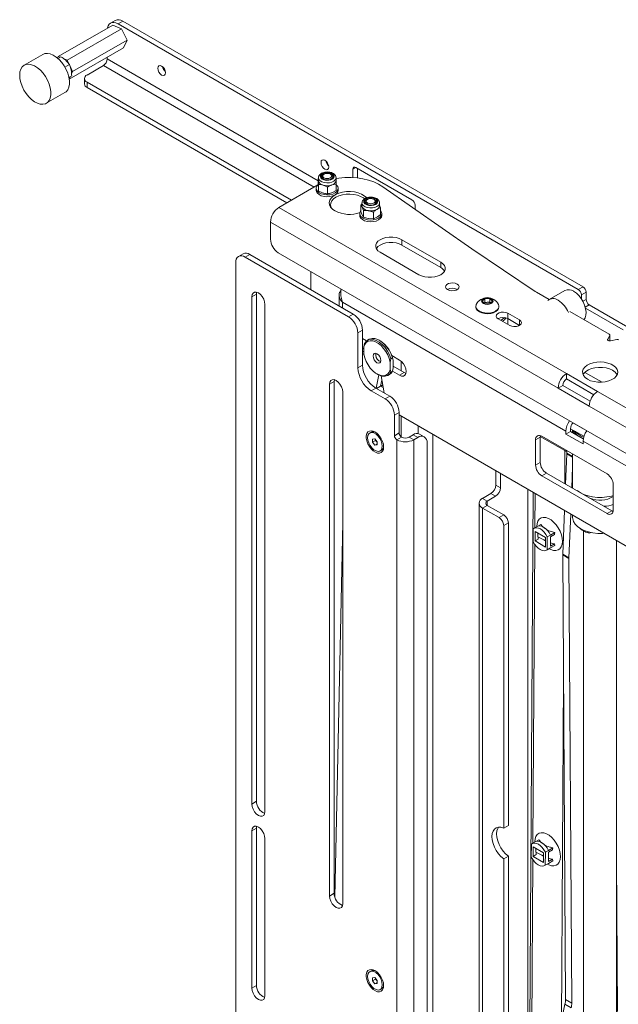
# Model space of a CAD drawing. Units: millimetres. Extents: x 74 to 3645, y 408 to 3007.
# Drawn here: x 2203 to 2475, y 2548 to 2996 of the extents above; entities that cross this region are included whole.
import ezdxf

# ---------------------------------------------------------------- set-up
doc = ezdxf.new("R2010")
doc.units = ezdxf.units.MM

msp = doc.modelspace()

# ---------------------------------------------------------------- linework, layer by layer
at = {"color": 7, "linetype": 'Continuous', "lineweight": 18}
for p, q in [((2246.39, 2995.69), (2244.27, 2994.47)), ((2220.55, 2979.29), (2245.3, 2993.58)), ((2224.6, 2977.56), (2249.35, 2991.84)), ((2249.35, 2991.84), (2245.3, 2993.58)), ((2249.89, 2995.34), (2247.77, 2994.12)), ((2457.07, 2873.29), (2247.77, 2994.12)), ((2251.82, 2986.66), (2249.35, 2991.84)), ((2459.2, 2874.52), (2249.89, 2995.34)), ((2227.07, 2972.38), (2251.82, 2986.66)), ((2250.24, 2983.23), (2251.82, 2986.66)), ((2225.53, 2968.96), (2250.24, 2983.23)), ((2213.57, 2980.2), (2205.08, 2975.31)), ((2220.55, 2979.29), (2220.2, 2978.54)), ((2221.65, 2979.1), (2220.4, 2978.38)), ((2221.37, 2978.94), (2220.55, 2979.29)), ((2224.6, 2977.56), (2222.9, 2978.29)), ((2242.82, 2978.94), (2242.82, 2978.13)), ((2338.8, 2922.72), (2242.82, 2978.13)), ((2225.59, 2975.61), (2223.56, 2974.44)), ((2225.44, 2975.8), (2224.6, 2977.56)), ((2225.59, 2975.61), (2226.44, 2973.21)), ((2227.07, 2972.38), (2225.76, 2975.12)), ((2241.11, 2975.17), (2233.63, 2970.85)), ((2241.11, 2975.17), (2336.92, 2919.86)), ((2226.65, 2970.44), (2225.4, 2969.72)), ((2226.65, 2970.44), (2225.52, 2969.79)), ((2225.52, 2969), (2226.02, 2970.07)), ((2226.59, 2971.33), (2227.07, 2972.38)), ((2232.46, 2969.22), (2232.46, 2966.77)), ((2233.63, 2967.58), (2326.61, 2913.9)), ((2233.63, 2967.58), (2233.63, 2965.13)), ((2233.63, 2965.13), (2324.49, 2912.68)), ((2215.08, 2957.99), (2223.57, 2962.88)), ((2355.96, 2928.81), (2354.54, 2927.99)), ((2381.41, 2914.11), (2355.96, 2928.81)), ((2338.88, 2924.11), (2338.88, 2922.81)), ((2340.38, 2924.57), (2340.38, 2924.11)), ((2341.42, 2925.77), (2341.11, 2925.59)), ((2344.64, 2925.59), (2344.33, 2925.77)), ((2345.38, 2924.11), (2345.38, 2924.57)), ((2346.88, 2922.81), (2346.88, 2924.11)), ((2354.54, 2927.99), (2354.54, 2924.18)), ((2356.67, 2924.01), (2356.67, 2928.4)), ((2338.63, 2920.85), (2320.9, 2910.61)), ((2338.8, 2920.94), (2338.63, 2920.85)), ((2338.8, 2920.76), (2338.8, 2923.77)), ((2338.88, 2922.81), (2338.88, 2922.73)), ((2338.96, 2921.1), (2338.88, 2922.73)), ((2338.96, 2918.09), (2338.96, 2921.1)), ((2343.04, 2916.84), (2343.04, 2919.85)), ((2346.95, 2921.26), (2345, 2920.85)), ((2346.95, 2918.25), (2346.95, 2921.26)), ((2408.64, 2891.86), (2368.18, 2920.05)), ((2337.88, 2919.21), (2337.88, 2918.4)), ((2338.96, 2918.09), (2338.88, 2919.13)), ((2346.95, 2918.25), (2345, 2917.25)), ((2347.88, 2918.4), (2347.88, 2919.21)), ((2320.9, 2910.61), (2451.71, 2835.09)), ((2358.21, 2908.77), (2358.21, 2911.77)), ((2358.68, 2912.68), (2358.68, 2911.38)), ((2359.41, 2909.2), (2358.81, 2910.78)), ((2360.18, 2913.14), (2360.18, 2912.68)), ((2361.22, 2914.34), (2360.91, 2914.16)), ((2364.44, 2914.16), (2364.13, 2914.34)), ((2365.18, 2912.68), (2365.18, 2913.14)), ((2366.68, 2911.38), (2366.68, 2912.68)), ((2366.68, 2911.63), (2367.14, 2910.39)), ((2382.83, 2909.84), (2382.83, 2911.66)), ((2357.68, 2907.78), (2357.68, 2906.97)), ((2359.41, 2906.19), (2358.81, 2907.19)), ((2359.41, 2906.19), (2359.41, 2909.2)), ((2363.87, 2908.51), (2361.64, 2909.15)), ((2363.87, 2905.5), (2363.87, 2908.51)), ((2367.14, 2907.38), (2367.14, 2910.39)), ((2367.68, 2906.97), (2367.68, 2907.78)), ((2317.07, 2903.97), (2317.07, 2896.15)), ((2317.07, 2903.97), (2447.88, 2828.45)), ((2363.87, 2905.5), (2361.64, 2905.55)), ((2394.5, 2885.74), (2376.82, 2895.95)), ((2376.82, 2893.5), (2376.82, 2895.95)), ((2376.82, 2893.5), (2394.5, 2883.29)), ((2304.66, 2889.58), (2302.54, 2888.36)), ((2307.66, 2889.29), (2305.54, 2888.06)), ((2354.69, 2862.14), (2307.66, 2889.29)), ((2320.6, 2890.02), (2589.3, 2734.91)), ((2365.51, 2891.45), (2365.51, 2892.33)), ((2365.51, 2891.4), (2365.51, 2891.45)), ((2366.92, 2890.23), (2384.6, 2880.03)), ((2437.45, 2872.4), (2408.64, 2891.86)), ((2301.3, 2885.61), (2301.3, 2305.46)), ((2352.56, 2860.92), (2305.54, 2888.06)), ((2394.5, 2883.29), (2394.5, 2885.74)), ((2335.42, 2881.47), (2335.42, 2873.26)), ((2310.67, 2871.22), (2308.55, 2870)), ((2310.67, 2871.22), (2310.77, 2872.06)), ((2310.67, 2640.55), (2310.67, 2871.22)), ((2348.29, 2870.63), (2348.29, 2865.83)), ((2401.99, 2873.33), (2402.06, 2873.29)), ((2443.77, 2868.72), (2437.98, 2872.07)), ((2450.95, 2872.87), (2443.88, 2868.79)), ((2457.07, 2873.29), (2459.2, 2874.52)), ((2460.61, 2872.07), (2458.49, 2870.84)), ((2458.49, 2870.84), (2458.49, 2869)), ((2460.61, 2868.8), (2460.61, 2872.07)), ((2308.55, 2870), (2308.55, 2639.32)), ((2314.56, 2635.85), (2314.56, 2866.53)), ((2451.42, 2808.86), (2349.88, 2867.47)), ((2349.88, 2864.92), (2349.88, 2867.47)), ((2413.4, 2867.99), (2414.5, 2869.16)), ((2414.61, 2866.85), (2413.4, 2867.99)), ((2414.25, 2867.19), (2414.5, 2867.46)), ((2414.5, 2869.16), (2416.81, 2869.2)), ((2414.5, 2867.46), (2414.5, 2869.16)), ((2414.5, 2867.46), (2415.65, 2867.48)), ((2416.92, 2866.89), (2414.61, 2866.85)), ((2415.65, 2867.48), (2416.81, 2867.5)), ((2416.81, 2869.2), (2418.02, 2868.06)), ((2416.81, 2867.5), (2416.81, 2869.2)), ((2416.81, 2867.5), (2417.17, 2867.16)), ((2418.02, 2868.06), (2416.92, 2866.89)), ((2459.13, 2867.94), (2460.61, 2868.8)), ((2462.02, 2866.35), (2460.21, 2865.31)), ((2479.62, 2856.19), (2462.02, 2866.35)), ((2352.56, 2860.92), (2354.69, 2862.14)), ((2410.46, 2865.64), (2410.46, 2865.33)), ((2420.96, 2865.33), (2420.96, 2865.64)), ((2430.28, 2859.45), (2424.97, 2862.51)), ((2424.97, 2860.06), (2424.97, 2862.51)), ((2471.13, 2852.93), (2453.27, 2863.24)), ((2460.33, 2864.88), (2477.5, 2854.97)), ((2420.59, 2859.98), (2425.89, 2856.92)), ((2423.1, 2860.18), (2423.47, 2860.54)), ((2424.96, 2857.46), (2424.96, 2860.07)), ((2424.97, 2860.06), (2430.28, 2857)), ((2430.28, 2857), (2430.28, 2859.45)), ((2430.28, 2857), (2430.34, 2856.96)), ((2358.93, 2854.79), (2356.81, 2853.57)), ((2356.81, 2837.73), (2356.81, 2853.57)), ((2358.93, 2838.95), (2358.93, 2854.79)), ((2470.43, 2850.71), (2471.37, 2852.34)), ((2471.37, 2849.95), (2471.37, 2852.34)), ((2471.43, 2850.07), (2471.43, 2852.52)), ((2360.73, 2849.91), (2358.93, 2850.96)), ((2359.49, 2847.22), (2359.85, 2848.71)), ((2361.94, 2850.68), (2361.23, 2850.27)), ((2366.92, 2850.02), (2366.57, 2850.22)), ((2470.43, 2850.71), (2470.43, 2850.34)), ((2474.52, 2850.52), (2471.7, 2849.98)), ((2359.49, 2845.32), (2358.93, 2844.99)), ((2358.93, 2844.02), (2359.52, 2843.67)), ((2359.49, 2843.83), (2359.49, 2847.22)), ((2364.91, 2843.75), (2364.91, 2843.71)), ((2356.81, 2837.73), (2358.93, 2838.95)), ((2366.64, 2840.71), (2366.67, 2840.69)), ((2371.87, 2841.77), (2371.51, 2840.28)), ((2371.51, 2840.28), (2371.51, 2836.89)), ((2372.58, 2842.18), (2371.87, 2841.77)), ((2375.76, 2841.24), (2372.33, 2843.22)), ((2372.93, 2841.1), (2372.58, 2842.18)), ((2372.93, 2837.71), (2372.93, 2841.1)), ((2376.52, 2836.31), (2376.52, 2840.69)), ((2366.39, 2834.43), (2365.08, 2828.38)), ((2365.5, 2834.91), (2365.86, 2834.71)), ((2370.48, 2834.25), (2371.19, 2834.66)), ((2371.51, 2836.89), (2371.87, 2835.81)), ((2372.58, 2836.22), (2371.87, 2835.81)), ((2372.54, 2836.15), (2375.76, 2834.3)), ((2372.58, 2836.22), (2372.93, 2837.71)), ((2372.93, 2838.38), (2377.88, 2835.52)), ((2377.88, 2835.52), (2375.76, 2834.3)), ((2377.88, 2835.52), (2378.66, 2835.19)), ((2465.86, 2826.93), (2451.71, 2835.09)), ((2451.71, 2832.64), (2451.71, 2835.09)), ((2467.85, 2831.14), (2460.08, 2835.63)), ((2346.02, 2831.42), (2343.9, 2830.19)), ((2343.9, 2830.19), (2343.9, 2597.48)), ((2346.02, 2831.42), (2346.13, 2832.26)), ((2346.02, 2598.7), (2346.02, 2831.42)), ((2367.16, 2829.4), (2367.74, 2832.11)), ((2367.17, 2829.4), (2367.75, 2832.08)), ((2368.76, 2826.26), (2367.41, 2834.03)), ((2451.71, 2832.64), (2464.14, 2825.47)), ((2349.91, 2594.01), (2349.91, 2826.72)), ((2365.01, 2828.42), (2362.89, 2827.2)), ((2369.18, 2823.56), (2362.89, 2827.2)), ((2371.3, 2824.79), (2365.01, 2828.42)), ((2365.23, 2828.29), (2367.16, 2829.4)), ((2368.33, 2828.73), (2367.16, 2829.4)), ((2367.21, 2829.37), (2368.13, 2829.9)), ((2450, 2829.68), (2447.88, 2828.45)), ((2447.88, 2828.45), (2462.02, 2820.29)), ((2462.43, 2822.5), (2450, 2829.68)), ((2465.86, 2826.93), (2596.67, 2751.41)), ((2369.18, 2823.56), (2371.3, 2824.79)), ((2375.54, 2817.44), (2373.42, 2816.21)), ((2375.54, 2808.05), (2375.54, 2817.44)), ((2462.02, 2820.29), (2592.84, 2744.77)), ((2373.42, 2806.82), (2373.42, 2816.21)), ((2532.67, 2725.55), (2375.54, 2816.25)), ((2376.52, 2806.26), (2376.52, 2815.69)), ((2454.6, 2812.67), (2460.9, 2809.03)), ((2362.85, 2808.41), (2362.23, 2808.05)), ((2373.42, 2806.82), (2375.54, 2808.05)), ((2384.19, 2807.78), (2384.19, 2811.27)), ((2451.42, 2807.57), (2451.42, 2808.86)), ((2453.54, 2808.79), (2451.42, 2807.57)), ((2451.42, 2807.57), (2459.2, 2803.07)), ((2453.54, 2810.08), (2453.54, 2808.79)), ((2453.54, 2810.01), (2459.58, 2806.53)), ((2459.3, 2805.46), (2453.54, 2808.79)), ((2454.47, 2809.47), (2454.47, 2808.25)), ((2363.52, 2805.28), (2364.58, 2805.38)), ((2363.52, 2803.87), (2363.52, 2805.28)), ((2364.87, 2804.65), (2363.52, 2803.87)), ((2364.58, 2802.55), (2363.52, 2803.87)), ((2364.58, 2805.38), (2365.65, 2804.06)), ((2365.65, 2803.16), (2364.58, 2802.55)), ((2364.87, 2804.65), (2364.87, 2805.03)), ((2365.4, 2803.99), (2364.87, 2804.65)), ((2365.65, 2803.68), (2365.4, 2803.99)), ((2365.65, 2804.06), (2365.65, 2802.65)), ((2376.61, 2806.21), (2374.48, 2804.99)), ((2374.54, 2804.95), (2374.48, 2804.99)), ((2376.66, 2806.18), (2374.54, 2804.95)), ((2374.54, 2301.56), (2374.54, 2804.95)), ((2376.66, 2806.18), (2376.61, 2806.21)), ((2380.08, 2806.18), (2381.91, 2807.23)), ((2380.08, 2806.18), (2382.21, 2804.95)), ((2384.03, 2806.01), (2381.91, 2807.23)), ((2382.21, 2804.95), (2384.03, 2806.01)), ((2382.21, 2804.95), (2382.21, 2301.56)), ((2387.03, 2806.3), (2384.91, 2807.53)), ((2388.27, 2803.56), (2388.27, 2309.96)), ((2390.96, 2287.95), (2390.96, 2807.36)), ((2439.75, 2806.13), (2437.63, 2804.91)), ((2437.63, 2804.91), (2437.63, 2793.48)), ((2439.75, 2806.13), (2439.75, 2794.7)), ((2450.99, 2800.04), (2439.77, 2806.52)), ((2439.83, 2806.82), (2439.82, 2806.82)), ((2470.16, 2789.4), (2440.46, 2806.54)), ((2560.74, 2745.75), (2459.2, 2804.37)), ((2459.2, 2803.07), (2459.2, 2804.37)), ((2365.65, 2802.65), (2364.58, 2802.55)), ((2366.94, 2799.88), (2367.57, 2800.24)), ((2450.99, 2800.04), (2450.9, 2785)), ((2451.81, 2799.99), (2451.82, 2798.92)), ((2451.82, 2798.92), (2454.47, 2797.38)), ((2439.75, 2794.7), (2437.63, 2793.48)), ((2451.82, 2798.56), (2451.26, 2784.79)), ((2454.47, 2797.02), (2451.82, 2798.56)), ((2454.47, 2798.45), (2454.47, 2782.94)), ((2419.53, 2790.86), (2419.53, 2784.33)), ((2421.65, 2789.64), (2421.65, 2783.1)), ((2442.58, 2789.8), (2440.46, 2788.58)), ((2442.58, 2789.8), (2472.28, 2772.66)), ((2454.09, 2783.16), (2454.47, 2792.68)), ((2440.46, 2788.58), (2470.16, 2771.44)), ((2419.53, 2784.33), (2421.65, 2783.1)), ((2436.5, 2781.06), (2433.5, 2300.5)), ((2434.15, 2782.42), (2434.15, 2405)), ((2456.55, 2781.74), (2456.55, 2781.95)), ((2472.98, 2773.07), (2472.98, 2784.5)), ((2417.33, 2780.53), (2413.53, 2778.33)), ((2415.65, 2777.11), (2413.53, 2778.33)), ((2415.65, 2777.11), (2419.46, 2779.31)), ((2415.65, 2775.13), (2415.65, 2777.11)), ((2417.33, 2780.53), (2419.46, 2779.31)), ((2437.38, 2780.56), (2437.29, 2764.92)), ((2459.9, 2779.8), (2460.08, 2779.91)), ((2461.05, 2779.14), (2460.27, 2779.83)), ((2411.94, 2776.12), (2411.94, 2271.84)), ((2415.65, 2775.13), (2413.53, 2773.91)), ((2413.53, 2773.91), (2421.01, 2769.59)), ((2413.53, 2270.92), (2413.53, 2773.91)), ((2415.65, 2775.13), (2423.13, 2770.82)), ((2450.79, 2772.82), (2449.99, 2752.93)), ((2472.28, 2772.66), (2470.16, 2771.44)), ((2349.91, 2767.36), (2346.33, 2597)), ((2421.01, 2769.59), (2423.13, 2770.82)), ((2452.82, 2751.3), (2453.61, 2771.19)), ((2454.47, 2770.69), (2454.47, 2769.6)), ((2425.25, 2767.14), (2423.13, 2765.92)), ((2423.13, 2765.92), (2423.13, 2628.36)), ((2425.25, 2767.14), (2425.25, 2629.59)), ((2436.57, 2758.62), (2436.6, 2764.48)), ((2438.34, 2765.51), (2436.93, 2764.71)), ((2437.41, 2763.23), (2437.39, 2758.93)), ((2442.15, 2760.5), (2437.41, 2763.23)), ((2440.04, 2766.44), (2438.7, 2765.67)), ((2444.38, 2761.61), (2446.41, 2762.76)), ((2446.23, 2761.88), (2446.41, 2762.76)), ((2459.2, 2763.68), (2459.2, 2763.95)), ((2459.2, 2763.68), (2459.47, 2763.83)), ((2459.47, 2763.82), (2459.47, 2262.45)), ((2459.55, 2763.47), (2459.55, 2763.79)), ((2461.61, 2762.58), (2461.61, 2763.08)), ((2462.44, 2762.62), (2462.44, 2762.87)), ((2462.44, 2762.62), (2462.83, 2762.79)), ((2438.8, 2759.73), (2437.39, 2758.93)), ((2437.39, 2758.93), (2442.12, 2756.19)), ((2438.64, 2760.76), (2438.65, 2762.52)), ((2438.8, 2759.73), (2438.81, 2760.7)), ((2438.83, 2760.68), (2438.81, 2760.67)), ((2442.15, 2760.5), (2442.12, 2756.19)), ((2442.97, 2760.81), (2442.93, 2754.94)), ((2444.38, 2761.61), (2442.97, 2760.81)), ((2444.36, 2757.65), (2444.37, 2759.7)), ((2444.38, 2760.83), (2444.37, 2759.7)), ((2446.23, 2761.88), (2444.38, 2760.83)), ((2474.47, 2262.45), (2474.47, 2759.14)), ((2437.24, 2757.45), (2436.39, 2621.51)), ((2442.61, 2754.71), (2444.03, 2755.52)), ((2442.93, 2754.94), (2444.35, 2755.75)), ((2444.35, 2755.75), (2444.03, 2755.52)), ((2444.35, 2756.53), (2444.36, 2757.65)), ((2444.35, 2756.53), (2446.2, 2757.58)), ((2446.37, 2756.9), (2444.35, 2755.75)), ((2446.37, 2756.9), (2446.2, 2757.58)), ((2452.81, 2750.94), (2449.98, 2752.57)), ((2451.26, 2550.42), (2449.98, 2752.57)), ((2449.99, 2752.93), (2452.82, 2751.3)), ((2454.09, 2548.79), (2452.81, 2750.94)), ((2450.34, 2696.09), (2449.37, 2540.29)), ((2310.67, 2640.55), (2308.55, 2639.32)), ((2310.67, 2628.3), (2310.77, 2629.14)), ((2425.25, 2629.59), (2423.13, 2628.36)), ((2310.67, 2628.3), (2308.55, 2627.08)), ((2308.55, 2627.08), (2308.55, 2555.63)), ((2310.67, 2556.85), (2310.67, 2628.3)), ((2314.56, 2552.16), (2314.56, 2623.61)), ((2435.67, 2615.21), (2435.71, 2621.07)), ((2437.44, 2622.11), (2436.03, 2621.3)), ((2436.52, 2619.82), (2436.49, 2615.52)), ((2441.25, 2617.09), (2436.52, 2619.82)), ((2439.15, 2623.03), (2437.8, 2622.26)), ((2425.25, 2615.64), (2423.13, 2614.41)), ((2425.25, 2615.64), (2425.25, 2523.44)), ((2437.9, 2616.32), (2436.49, 2615.52)), ((2436.49, 2615.52), (2441.23, 2612.78)), ((2437.74, 2617.35), (2437.75, 2619.11)), ((2437.9, 2616.32), (2437.91, 2617.29)), ((2437.94, 2617.28), (2437.91, 2617.26)), ((2441.25, 2617.09), (2441.23, 2612.78)), ((2442.07, 2617.4), (2442.04, 2611.53)), ((2443.49, 2618.2), (2442.07, 2617.4)), ((2443.46, 2614.25), (2443.47, 2616.3)), ((2443.48, 2617.42), (2443.47, 2616.3)), ((2445.33, 2618.48), (2443.48, 2617.42)), ((2443.49, 2618.2), (2445.51, 2619.36)), ((2445.33, 2618.48), (2445.51, 2619.36)), ((2423.13, 2614.41), (2423.13, 2522.21)), ((2436.34, 2614.04), (2435.49, 2478.1)), ((2441.72, 2611.31), (2443.13, 2612.11)), ((2442.04, 2611.53), (2443.45, 2612.34)), ((2443.45, 2612.34), (2443.13, 2612.11)), ((2443.45, 2613.12), (2443.46, 2614.25)), ((2443.45, 2613.12), (2445.31, 2614.17)), ((2445.47, 2613.49), (2443.45, 2612.34)), ((2445.47, 2613.49), (2445.31, 2614.17)), ((2474.91, 2544.89), (2474.47, 2613.92)), ((2346.02, 2598.7), (2343.9, 2597.48)), ((2362.85, 2563.45), (2362.23, 2563.09)), ((2310.67, 2556.85), (2308.55, 2555.63)), ((2363.52, 2560.32), (2364.58, 2560.42)), ((2363.52, 2558.91), (2363.52, 2560.32)), ((2364.87, 2559.68), (2363.52, 2558.91)), ((2364.58, 2557.59), (2363.52, 2558.91)), ((2364.58, 2560.42), (2365.65, 2559.1)), ((2365.65, 2558.2), (2364.58, 2557.59)), ((2365.65, 2557.68), (2364.58, 2557.59)), ((2364.87, 2559.68), (2364.87, 2560.06)), ((2365.4, 2559.02), (2364.87, 2559.68)), ((2365.65, 2558.72), (2365.4, 2559.02)), ((2365.65, 2559.1), (2365.65, 2557.68)), ((2366.94, 2554.92), (2367.57, 2555.28)), ((2453.82, 2546.6), (2450.99, 2548.23)), ((2451.26, 2550.42), (2454.09, 2548.79))]:
    msp.add_line(p, q, dxfattribs=at)
at = {"color": 7, "linetype": 'Continuous', "lineweight": 18, "flags": 128}
for points in [[(2247.77, 2994.12), (2246.81, 2994.57), (2245.88, 2994.78), (2245.02, 2994.74), (2244.27, 2994.47), (2243.66, 2993.95), (2243.2, 2993.23), (2242.92, 2992.32), (2242.89, 2992.19)], [(2213.57, 2980.2), (2214.5, 2980.57), (2215.66, 2980.67), (2216.94, 2980.43), (2218.27, 2979.88), (2219.61, 2979.02), (2220.91, 2977.89), (2222.13, 2976.54), (2223.23, 2975), (2224.15, 2973.34), (2224.87, 2971.61), (2225.36, 2969.88), (2225.61, 2968.21), (2225.6, 2966.67), (2225.34, 2965.29), (2224.84, 2964.15), (2224.1, 2963.27), (2223.57, 2962.88)], [(2212.36, 2957.6), (2211.05, 2958), (2209.71, 2958.71), (2208.38, 2959.7), (2207.11, 2960.95), (2205.95, 2962.4), (2204.94, 2964.01), (2204.11, 2965.71), (2203.5, 2967.45), (2203.13, 2969.15), (2203.01, 2970.77), (2203.15, 2972.24), (2203.53, 2973.5), (2204.15, 2974.52), (2204.99, 2975.25), (2206.01, 2975.67), (2207.18, 2975.77), (2208.45, 2975.53), (2209.78, 2974.98), (2211.12, 2974.12), (2212.43, 2972.99), (2213.65, 2971.64), (2214.74, 2970.1), (2215.66, 2968.44), (2216.38, 2966.71), (2216.88, 2964.98), (2217.12, 2963.32), (2217.12, 2961.77), (2216.86, 2960.39), (2216.35, 2959.25), (2215.62, 2958.37), (2214.69, 2957.79), (2213.59, 2957.53), (2212.36, 2957.6)], [(2267.57, 2974.93), (2266.89, 2975.17), (2266.32, 2975.06), (2265.94, 2974.61), (2265.8, 2973.91), (2265.94, 2973.05), (2266.32, 2972.17), (2266.89, 2971.4), (2267.57, 2970.85), (2268.25, 2970.61), (2268.82, 2970.73), (2269.2, 2971.17), (2269.34, 2971.87), (2269.2, 2972.73), (2268.82, 2973.61), (2268.25, 2974.39), (2267.57, 2974.93)], [(2341.82, 2932.07), (2341.14, 2932.31), (2340.57, 2932.19), (2340.18, 2931.75), (2340.05, 2931.05), (2340.18, 2930.19), (2340.57, 2929.31), (2341.14, 2928.53), (2341.82, 2927.99), (2342.49, 2927.75), (2343.07, 2927.86), (2343.45, 2928.31), (2343.58, 2929.01), (2343.45, 2929.87), (2343.07, 2930.75), (2342.49, 2931.52), (2341.82, 2932.07)], [(2338.88, 2924.12), (2338.88, 2924.03), (2339.1, 2923.36), (2339.65, 2922.75), (2340.49, 2922.26), (2341.55, 2921.93), (2342.72, 2921.8), (2343.9, 2921.88), (2345, 2922.15), (2345.9, 2922.6), (2346.54, 2923.18), (2346.85, 2923.85), (2346.88, 2924.11)], [(2344.38, 2926.4), (2343.32, 2926.59), (2342.21, 2926.57), (2341.18, 2926.33), (2340.36, 2925.9), (2339.83, 2925.34), (2339.68, 2924.7), (2339.91, 2924.07), (2340.5, 2923.53), (2341.37, 2923.13), (2342.43, 2922.94), (2343.54, 2922.96), (2344.57, 2923.2), (2345.4, 2923.63), (2345.92, 2924.19), (2346.07, 2924.83), (2345.84, 2925.46), (2345.25, 2926), (2344.38, 2926.4)], [(2344.25, 2926.26), (2343.28, 2926.44), (2342.27, 2926.42), (2341.32, 2926.2), (2340.57, 2925.81), (2340.09, 2925.29), (2339.95, 2924.71), (2340.16, 2924.13), (2340.7, 2923.63), (2341.5, 2923.27), (2342.47, 2923.09), (2343.49, 2923.11), (2344.43, 2923.33), (2345.18, 2923.72), (2345.66, 2924.24), (2345.8, 2924.82), (2345.59, 2925.4), (2345.05, 2925.9), (2344.25, 2926.26)], [(2344.57, 2923.51), (2343.74, 2923.21), (2342.78, 2923.12), (2341.83, 2923.25), (2341.04, 2923.59), (2340.53, 2924.07), (2340.38, 2924.62), (2340.61, 2925.17), (2341.11, 2925.59)], [(2344.27, 2924.06), (2343.59, 2923.82), (2342.8, 2923.74), (2342.02, 2923.85), (2341.37, 2924.12), (2340.95, 2924.52), (2340.82, 2924.97), (2341.01, 2925.42), (2341.48, 2925.8), (2342.16, 2926.04), (2342.96, 2926.11), (2343.74, 2926.01), (2344.38, 2925.73), (2344.8, 2925.34), (2344.93, 2924.88), (2344.74, 2924.43), (2344.27, 2924.06)], [(2344.64, 2925.59), (2344.71, 2925.55), (2345.22, 2925.07), (2345.37, 2924.51), (2345.15, 2923.96), (2344.57, 2923.51)], [(2345.75, 2924.44), (2345.59, 2924.75), (2345.13, 2925.19)], [(2368.18, 2920.05), (2366.26, 2921.21), (2364.09, 2922.2), (2361.7, 2923.01), (2359.14, 2923.63), (2356.46, 2924.03), (2353.71, 2924.21), (2350.94, 2924.18), (2348.2, 2923.92), (2346.88, 2923.71)], [(2346.95, 2920.88), (2347.03, 2920.82), (2347.63, 2920.11), (2347.87, 2919.34), (2347.75, 2918.56), (2347.26, 2917.82), (2346.45, 2917.19), (2345.37, 2916.71), (2344.11, 2916.42), (2342.76, 2916.33), (2341.41, 2916.45), (2340.18, 2916.78), (2339.14, 2917.29), (2338.38, 2917.95), (2337.96, 2918.69), (2337.9, 2919.48), (2338.21, 2920.24), (2338.8, 2920.88)], [(2347.88, 2918.4), (2347.75, 2917.74), (2347.26, 2917.01), (2346.45, 2916.38), (2345.37, 2915.89), (2344.11, 2915.6), (2342.76, 2915.51), (2341.41, 2915.64), (2340.18, 2915.97), (2339.14, 2916.48), (2338.38, 2917.13), (2337.96, 2917.88), (2337.88, 2918.4)], [(2360.8, 2915.03), (2360.75, 2915.09), (2359.75, 2915.96), (2358.46, 2916.71), (2356.94, 2917.29), (2355.25, 2917.68), (2353.46, 2917.86), (2351.64, 2917.84), (2349.87, 2917.6), (2348.21, 2917.16), (2346.74, 2916.54), (2345.52, 2915.76), (2344.6, 2914.85), (2344.01, 2913.86), (2343.78, 2912.81), (2343.92, 2911.76), (2344.42, 2910.75), (2345.26, 2909.82), (2346.41, 2909.01), (2346.41, 2909.01)], [(2359.84, 2914.52), (2359.32, 2914.93), (2358.08, 2915.64), (2356.6, 2916.2), (2354.96, 2916.56), (2353.22, 2916.72), (2351.46, 2916.67), (2349.76, 2916.41), (2348.19, 2915.94), (2346.82, 2915.3), (2345.71, 2914.51), (2344.91, 2913.61), (2344.45, 2912.63), (2344.36, 2911.61), (2344.64, 2910.61), (2344.84, 2910.23)], [(2364.94, 2912.03), (2365.58, 2912.56), (2365.86, 2913.17), (2365.77, 2913.81), (2365.3, 2914.4), (2364.51, 2914.85), (2363.5, 2915.12), (2362.4, 2915.18), (2361.32, 2915.01), (2360.41, 2914.64), (2359.78, 2914.12), (2359.49, 2913.5), (2359.58, 2912.86), (2360.05, 2912.28), (2360.84, 2911.82), (2361.85, 2911.55), (2362.95, 2911.5), (2364.03, 2911.66), (2364.94, 2912.03)], [(2364.75, 2912.14), (2365.33, 2912.62), (2365.59, 2913.19), (2365.5, 2913.77), (2365.07, 2914.31), (2364.36, 2914.72), (2363.43, 2914.97), (2362.42, 2915.02), (2361.44, 2914.87), (2360.6, 2914.53), (2360.02, 2914.05), (2359.76, 2913.48), (2359.85, 2912.9), (2360.28, 2912.37), (2361, 2911.95), (2361.92, 2911.7), (2362.93, 2911.65), (2363.91, 2911.8), (2364.75, 2912.14)], [(2358.68, 2912.68), (2358.81, 2912.08), (2359.29, 2911.45), (2360.07, 2910.93), (2361.08, 2910.57), (2362.23, 2910.39), (2363.42, 2910.41), (2364.54, 2910.64), (2365.5, 2911.05)], [(2358.68, 2911.38), (2358.71, 2911.07), (2358.81, 2910.78)], [(2360.43, 2913.76), (2360.02, 2913.4), (2359.8, 2913.01)], [(2360.41, 2912.52), (2360.18, 2913.07), (2360.32, 2913.63), (2360.83, 2914.11), (2360.91, 2914.16)], [(2364.44, 2914.16), (2364.94, 2913.75), (2365.17, 2913.2), (2365.03, 2912.64), (2364.52, 2912.16), (2363.74, 2911.83), (2362.79, 2911.69), (2361.83, 2911.78), (2360.99, 2912.07), (2360.41, 2912.52), (2360.41, 2912.52)], [(2360.81, 2913), (2360.62, 2913.45), (2360.74, 2913.9), (2361.16, 2914.3), (2361.8, 2914.57), (2362.58, 2914.68), (2363.37, 2914.61), (2364.06, 2914.38), (2364.54, 2914), (2364.73, 2913.55), (2364.61, 2913.1), (2364.19, 2912.7), (2363.55, 2912.42), (2362.77, 2912.31), (2361.98, 2912.38), (2361.29, 2912.62), (2360.81, 2913)], [(2367.68, 2906.97), (2367.52, 2906.26), (2367.02, 2905.53), (2366.19, 2904.91), (2365.09, 2904.44), (2363.82, 2904.16), (2362.47, 2904.08), (2361.13, 2904.22), (2359.9, 2904.56), (2358.88, 2905.09), (2358.14, 2905.75), (2357.74, 2906.5), (2357.68, 2906.97)], [(2367.14, 2909.09), (2367.45, 2908.64), (2367.67, 2907.86), (2367.52, 2907.08), (2367.02, 2906.35), (2366.19, 2905.73), (2365.09, 2905.26), (2363.82, 2904.97), (2362.47, 2904.9), (2361.13, 2905.04), (2359.9, 2905.38), (2358.88, 2905.9), (2358.14, 2906.56), (2357.74, 2907.31), (2357.71, 2908.1), (2358.04, 2908.86), (2358.21, 2909.09)], [(2376.82, 2895.95), (2375.59, 2896.51), (2374.18, 2896.9), (2372.65, 2897.1), (2371.08, 2897.1), (2369.56, 2896.9), (2368.14, 2896.51), (2366.92, 2895.95), (2365.94, 2895.24), (2365.26, 2894.42), (2364.91, 2893.54), (2364.91, 2892.64), (2365.26, 2891.75), (2365.94, 2890.94), (2366.92, 2890.23)], [(2365.2, 2891.86), (2365.26, 2891.97), (2365.94, 2892.79), (2366.92, 2893.5), (2368.14, 2894.06), (2369.56, 2894.45), (2371.08, 2894.65), (2372.65, 2894.65), (2374.18, 2894.45), (2375.59, 2894.06), (2376.82, 2893.5)], [(2384.6, 2880.03), (2385.82, 2879.46), (2387.23, 2879.07), (2388.76, 2878.87), (2390.33, 2878.87), (2391.86, 2879.07), (2393.27, 2879.46), (2394.5, 2880.03), (2395.47, 2880.73), (2396.15, 2881.55), (2396.5, 2882.43), (2396.5, 2883.34), (2396.15, 2884.22), (2395.47, 2885.03), (2394.5, 2885.74)], [(2397.61, 2873.25), (2398.49, 2872.89), (2399.53, 2872.73), (2400.6, 2872.79), (2401.58, 2873.05), (2402.34, 2873.49), (2402.79, 2874.05), (2402.89, 2874.67), (2402.61, 2875.27), (2401.99, 2875.78), (2401.11, 2876.14), (2400.07, 2876.3), (2399, 2876.24), (2398.02, 2875.98), (2397.26, 2875.54), (2396.8, 2874.98), (2396.71, 2874.36), (2396.99, 2873.76), (2397.61, 2873.25)], [(2314.56, 2866.53), (2314.41, 2867.68), (2313.98, 2868.9), (2313.32, 2870.05), (2312.48, 2871.03), (2311.55, 2871.73), (2310.62, 2872.1), (2309.79, 2872.09), (2309.12, 2871.71), (2308.69, 2870.98), (2308.55, 2870)], [(2454.95, 2872.47), (2456.17, 2871.62), (2457.33, 2870.5), (2458.38, 2869.17), (2459.26, 2867.68), (2459.95, 2866.12), (2460.4, 2864.54), (2460.6, 2863.03), (2460.54, 2861.66), (2460.21, 2860.49), (2459.64, 2859.57), (2459.63, 2859.57)], [(2410.67, 2866.49), (2410.6, 2866.34), (2410.46, 2865.56), (2410.68, 2864.78), (2411.24, 2864.05), (2412.1, 2863.44), (2413.21, 2862.97), (2414.49, 2862.69), (2415.85, 2862.61), (2417.21, 2862.74), (2418.46, 2863.06), (2419.52, 2863.56), (2420.33, 2864.2)], [(2418.02, 2867.3), (2418.31, 2867.83), (2418.26, 2868.39), (2417.86, 2868.9), (2417.17, 2869.29), (2416.28, 2869.5), (2415.31, 2869.52), (2414.4, 2869.34), (2413.67, 2868.98), (2413.21, 2868.49), (2413.09, 2867.94), (2413.32, 2867.4), (2413.88, 2866.94), (2414.68, 2866.63), (2415.62, 2866.51), (2416.57, 2866.59), (2417.41, 2866.87), (2418.02, 2867.3)], [(2410.46, 2865.33), (2410.46, 2865.25), (2410.68, 2864.47), (2411.24, 2863.74), (2412.1, 2863.13), (2413.21, 2862.66), (2414.49, 2862.38), (2415.85, 2862.3), (2417.21, 2862.43), (2418.46, 2862.75), (2419.52, 2863.25), (2420.33, 2863.89)], [(2424.97, 2862.51), (2424.09, 2862.87), (2423.05, 2863.03), (2421.98, 2862.98), (2421, 2862.71), (2420.24, 2862.27), (2419.79, 2861.71), (2419.69, 2861.09), (2419.97, 2860.49), (2420.59, 2859.98)], [(2420.33, 2863.89), (2420.82, 2864.63), (2420.96, 2865.33)], [(2421.83, 2859.27), (2422.78, 2859.9), (2423.1, 2860.18)], [(2425.89, 2856.92), (2426.77, 2856.56), (2427.81, 2856.4), (2428.89, 2856.46), (2429.86, 2856.72), (2430.62, 2857.16), (2431.08, 2857.72), (2431.17, 2858.34), (2430.89, 2858.94), (2430.28, 2859.45)], [(2371.51, 2840.28), (2371.09, 2841.9), (2370.43, 2843.53), (2369.57, 2845.1), (2368.54, 2846.53), (2367.37, 2847.79), (2366.14, 2848.8), (2364.87, 2849.53), (2363.63, 2849.95), (2362.47, 2850.03), (2361.44, 2849.79), (2360.58, 2849.22), (2359.92, 2848.35), (2359.49, 2847.22)], [(2359.85, 2848.71), (2360.52, 2849.71), (2361.44, 2850.38), (2362.55, 2850.69), (2363.81, 2850.62), (2365.17, 2850.17), (2366.55, 2849.37), (2367.9, 2848.26), (2369.16, 2846.87), (2370.28, 2845.28), (2371.19, 2843.55), (2371.87, 2841.77)], [(2372.58, 2842.18), (2371.9, 2843.96), (2370.98, 2845.69), (2369.87, 2847.28), (2368.61, 2848.66), (2367.26, 2849.78), (2365.87, 2850.58), (2364.52, 2851.02), (2363.26, 2851.09), (2362.15, 2850.79), (2361.94, 2850.68)], [(2471.7, 2849.98), (2471.43, 2849.95), (2471.15, 2849.97), (2470.9, 2850.02), (2470.68, 2850.12), (2470.51, 2850.25), (2470.41, 2850.39), (2470.38, 2850.55), (2470.43, 2850.71)], [(2358.93, 2846.79), (2359.27, 2846.44), (2359.49, 2846.24)], [(2359.49, 2843.83), (2359.92, 2842.21), (2360.58, 2840.58), (2361.44, 2839.02), (2362.47, 2837.58), (2363.63, 2836.33), (2364.87, 2835.31), (2366.14, 2834.58), (2367.37, 2834.17), (2368.54, 2834.08), (2369.57, 2834.32), (2370.43, 2834.89), (2371.09, 2835.76), (2371.51, 2836.89)], [(2365.5, 2844.1), (2366.18, 2843.55), (2366.75, 2842.78), (2367.14, 2841.89), (2367.27, 2841.04), (2367.14, 2840.33), (2366.75, 2839.89), (2366.18, 2839.78), (2365.5, 2840.01), (2364.83, 2840.56), (2364.25, 2841.33), (2363.87, 2842.22), (2363.74, 2843.08), (2363.87, 2843.78), (2364.25, 2844.22), (2364.83, 2844.33), (2365.5, 2844.1)], [(2364.93, 2843.37), (2364.95, 2844.13), (2365, 2844.3)], [(2375.76, 2834.3), (2376.69, 2833.93), (2377.52, 2833.94), (2378.19, 2834.33), (2378.62, 2835.05), (2378.76, 2836.04), (2378.62, 2837.19), (2378.19, 2838.41), (2377.52, 2839.56), (2376.69, 2840.53), (2375.76, 2841.24)], [(2461.32, 2832.47), (2462.67, 2831.84), (2464.22, 2831.4), (2465.89, 2831.16), (2467.62, 2831.13), (2469.32, 2831.32), (2470.91, 2831.71), (2472.32, 2832.3), (2473.47, 2833.04), (2474.32, 2833.91), (2474.83, 2834.86), (2474.97, 2835.86), (2474.74, 2836.85), (2474.14, 2837.79), (2473.21, 2838.63), (2471.99, 2839.33), (2470.53, 2839.87), (2468.9, 2840.22), (2467.19, 2840.35), (2465.47, 2840.27), (2463.81, 2839.98), (2462.31, 2839.49), (2461.02, 2838.82), (2460.01, 2838.01), (2459.33, 2837.09), (2459, 2836.11), (2459.05, 2835.11), (2459.46, 2834.14), (2460.23, 2833.25), (2461.32, 2832.47)], [(2371.87, 2835.81), (2371.19, 2834.81), (2370.28, 2834.14), (2369.16, 2833.83), (2367.9, 2833.91), (2366.55, 2834.35), (2365.86, 2834.71)], [(2371.19, 2834.66), (2371.9, 2835.22), (2372.58, 2836.22)], [(2459.26, 2834.51), (2459.62, 2835.11), (2460.48, 2835.98), (2461.63, 2836.72), (2463.04, 2837.31), (2464.63, 2837.7), (2466.32, 2837.89), (2468.05, 2837.86), (2469.73, 2837.62), (2471.28, 2837.18), (2472.63, 2836.55)], [(2349.91, 2826.72), (2349.77, 2827.88), (2349.34, 2829.1), (2348.67, 2830.25), (2347.84, 2831.22), (2346.91, 2831.93), (2345.98, 2832.3), (2345.14, 2832.29), (2344.48, 2831.9), (2344.05, 2831.18), (2343.9, 2830.19)], [(2368.54, 2801.68), (2368.42, 2802.89), (2368.05, 2804.16), (2367.47, 2805.43), (2366.71, 2806.6), (2365.81, 2807.61), (2364.83, 2808.38), (2363.84, 2808.88), (2362.9, 2809.08), (2362.06, 2808.95), (2361.38, 2808.5), (2360.9, 2807.77), (2360.66, 2806.81), (2360.66, 2805.66), (2360.9, 2804.41), (2361.38, 2803.13), (2362.06, 2801.9), (2362.9, 2800.8), (2363.84, 2799.9), (2364.83, 2799.26), (2365.81, 2798.91), (2366.71, 2798.88), (2367.47, 2799.17), (2368.05, 2799.76), (2368.42, 2800.61), (2368.54, 2801.68)], [(2367.92, 2802.04), (2367.78, 2803.2), (2367.39, 2804.43), (2366.77, 2805.61), (2365.97, 2806.67), (2365.06, 2807.5), (2364.11, 2808.05), (2363.2, 2808.27), (2362.4, 2808.13), (2361.78, 2807.67), (2361.39, 2806.9), (2361.25, 2805.89), (2361.39, 2804.73), (2361.78, 2803.5), (2362.4, 2802.32), (2363.2, 2801.26), (2364.11, 2800.43), (2365.06, 2799.88), (2365.97, 2799.66), (2366.77, 2799.79), (2367.39, 2800.26), (2367.78, 2801.03), (2367.92, 2802.04)], [(2454.6, 2809.4), (2454.9, 2808.55), (2455.38, 2807.73)], [(2365.4, 2803.99), (2365.52, 2803.84), (2365.65, 2803.72)], [(2439.82, 2806.83), (2439.8, 2806.74), (2439.75, 2806.13)], [(2451.82, 2799.7), (2451.44, 2799.83), (2450.99, 2800.04)], [(2456.55, 2781.95), (2457.92, 2780.95), (2459.59, 2780.11), (2461.48, 2779.44), (2463.54, 2778.99), (2465.72, 2778.75), (2467.93, 2778.73), (2470.11, 2778.94), (2472.2, 2779.37), (2472.98, 2779.6)], [(2472.28, 2772.66), (2472.83, 2772.4), (2472.91, 2772.38)], [(2438.18, 2765.38), (2438.18, 2765.49), (2438.31, 2766.83), (2438.7, 2767.95), (2439.32, 2768.82), (2440.14, 2769.4), (2441.13, 2769.66), (2442.25, 2769.6), (2443.44, 2769.2), (2444.66, 2768.5), (2445.85, 2767.51), (2446.96, 2766.3), (2447.95, 2764.9), (2448.76, 2763.37), (2449.36, 2761.8), (2449.73, 2760.24), (2449.84, 2758.76), (2449.84, 2758.76)], [(2454.47, 2769.6), (2454.52, 2768.97), (2454.9, 2767.73), (2455.65, 2766.55), (2456.73, 2765.46), (2458.14, 2764.49), (2459.8, 2763.68), (2461.69, 2763.06), (2463.74, 2762.63), (2465.88, 2762.41), (2468.06, 2762.41), (2468.83, 2762.46)], [(2442.97, 2760.81), (2442.33, 2761.93), (2441.56, 2762.94), (2440.7, 2763.78), (2439.8, 2764.42), (2438.89, 2764.83), (2438.03, 2764.98), (2437.25, 2764.86), (2436.6, 2764.48)], [(2438.34, 2765.51), (2438.67, 2765.66), (2439.44, 2765.78), (2440.31, 2765.63), (2441.21, 2765.23), (2442.12, 2764.59), (2442.98, 2763.74), (2443.74, 2762.73), (2444.38, 2761.61)], [(2436.57, 2758.62), (2437.21, 2757.5), (2437.98, 2756.49), (2438.83, 2755.64), (2439.74, 2755), (2440.65, 2754.6), (2441.51, 2754.45), (2442.28, 2754.57), (2442.93, 2754.94)], [(2449.84, 2758.76), (2449.71, 2757.43), (2449.32, 2756.3), (2448.71, 2755.43), (2447.88, 2754.85), (2446.89, 2754.59), (2445.77, 2754.65), (2444.58, 2755.05), (2443.86, 2755.43)], [(2308.55, 2639.32), (2308.69, 2638.17), (2309.12, 2636.95), (2309.79, 2635.8), (2310.62, 2634.83), (2311.55, 2634.12), (2312.48, 2633.75), (2313.32, 2633.76), (2313.98, 2634.15), (2314.41, 2634.87), (2314.56, 2635.85)], [(2314.56, 2623.61), (2314.41, 2624.76), (2313.98, 2625.98), (2313.32, 2627.13), (2312.48, 2628.11), (2311.55, 2628.81), (2310.62, 2629.18), (2309.79, 2629.17), (2309.12, 2628.78), (2308.69, 2628.06), (2308.55, 2627.08)], [(2423.13, 2628.36), (2421.9, 2628.76), (2420.76, 2628.81), (2419.74, 2628.53), (2418.9, 2627.93), (2418.28, 2627.03), (2417.89, 2625.86), (2417.76, 2624.49), (2417.89, 2622.97), (2418.28, 2621.36), (2418.9, 2619.73), (2419.74, 2618.16), (2420.76, 2616.71), (2421.9, 2615.44), (2423.13, 2614.41)], [(2420.73, 2628.81), (2420.4, 2628.25), (2420.01, 2627.09), (2419.88, 2625.72), (2420.01, 2624.19), (2420.4, 2622.58), (2421.02, 2620.96), (2421.86, 2619.39), (2422.88, 2617.93), (2424.02, 2616.67), (2425.25, 2615.64)], [(2437.28, 2621.97), (2437.28, 2622.08), (2437.42, 2623.42), (2437.8, 2624.54), (2438.42, 2625.42), (2439.24, 2625.99), (2440.23, 2626.26), (2441.35, 2626.19), (2442.55, 2625.79), (2443.77, 2625.09), (2444.96, 2624.11), (2446.07, 2622.89), (2447.05, 2621.49), (2447.86, 2619.97), (2448.46, 2618.39), (2448.83, 2616.83), (2448.95, 2615.35), (2448.95, 2615.35)], [(2442.07, 2617.4), (2441.43, 2618.52), (2440.66, 2619.53), (2439.81, 2620.37), (2438.9, 2621.02), (2437.99, 2621.42), (2437.13, 2621.57), (2436.36, 2621.45), (2435.71, 2621.07)], [(2437.44, 2622.11), (2437.77, 2622.25), (2438.55, 2622.37), (2439.41, 2622.22), (2440.32, 2621.82), (2441.22, 2621.18), (2442.08, 2620.33), (2442.85, 2619.32), (2443.49, 2618.2)], [(2435.67, 2615.21), (2436.31, 2614.09), (2437.08, 2613.08), (2437.94, 2612.23), (2438.84, 2611.59), (2439.75, 2611.19), (2440.61, 2611.04), (2441.39, 2611.16), (2442.04, 2611.53)], [(2448.95, 2615.35), (2448.81, 2614.02), (2448.43, 2612.89), (2447.81, 2612.02), (2446.99, 2611.44), (2445.99, 2611.18), (2444.88, 2611.25), (2443.68, 2611.64), (2442.97, 2612.02)], [(2343.9, 2597.48), (2344.05, 2596.32), (2344.48, 2595.11), (2345.14, 2593.96), (2345.98, 2592.98), (2346.91, 2592.27), (2347.84, 2591.91), (2348.67, 2591.92), (2349.34, 2592.3), (2349.77, 2593.02), (2349.91, 2594.01)], [(2368.54, 2556.72), (2368.42, 2557.93), (2368.05, 2559.2), (2367.47, 2560.47), (2366.71, 2561.64), (2365.81, 2562.64), (2364.83, 2563.42), (2363.84, 2563.92), (2362.9, 2564.11), (2362.06, 2563.98), (2361.38, 2563.54), (2360.9, 2562.81), (2360.66, 2561.84), (2360.66, 2560.7), (2360.9, 2559.44), (2361.38, 2558.16), (2362.06, 2556.94), (2362.9, 2555.84), (2363.84, 2554.94), (2364.83, 2554.3), (2365.81, 2553.95), (2366.71, 2553.92), (2367.47, 2554.21), (2368.05, 2554.8), (2368.42, 2555.65), (2368.54, 2556.72)], [(2367.92, 2557.08), (2367.78, 2558.24), (2367.39, 2559.46), (2366.77, 2560.65), (2365.97, 2561.71), (2365.06, 2562.54), (2364.11, 2563.09), (2363.2, 2563.3), (2362.4, 2563.17), (2361.78, 2562.7), (2361.39, 2561.93), (2361.25, 2560.93), (2361.39, 2559.76), (2361.78, 2558.54), (2362.4, 2557.35), (2363.2, 2556.3), (2364.11, 2555.47), (2365.06, 2554.92), (2365.97, 2554.7), (2366.77, 2554.83), (2367.39, 2555.3), (2367.78, 2556.07), (2367.92, 2557.08)], [(2365.4, 2559.02), (2365.52, 2558.88), (2365.65, 2558.76)], [(2308.55, 2555.63), (2308.69, 2554.47), (2309.12, 2553.26), (2309.79, 2552.11), (2310.62, 2551.13), (2311.55, 2550.42), (2312.48, 2550.06), (2313.32, 2550.07), (2313.98, 2550.45), (2314.41, 2551.17), (2314.56, 2552.16)], [(2450.99, 2548.23), (2449.85, 2542.97), (2448.97, 2537.79), (2448.35, 2532.7), (2447.98, 2527.72), (2447.88, 2522.88), (2448.04, 2518.19), (2448.47, 2513.68), (2449.15, 2509.36), (2450.09, 2505.24), (2451.28, 2501.35)]]:
    msp.add_lwpolyline(points, dxfattribs=at)
at = {"color": 7, "linetype": 'Continuous', "lineweight": 18}
for centre, radius, start, end in [((2247.84, 2992.48), 3.52, 54.3824, 114.3071), ((2239.11, 2978.3), 3.72, 302.6055, 357.3945), ((2271.94, 2975.41), 4.04, 190.8888, 229.1058), ((2234.25, 2969.22), 1.75, 110.7834, 249.2166), ((2234.46, 2966.97), 2.01, 185.6948, 245.6253), ((2346.18, 2932.55), 4.04, 190.8888, 229.1058), ((2355.41, 2928.13), 0.873, 50.7967, 189.214), ((2341.51, 2923.83), 1.62, 122.8834, 158.0725), ((2341.41, 2923.34), 2.61, 193.6614, 260.8608), ((2342.87, 2927.06), 6.56, 253.4131, 288.8909), ((2344.52, 2923.19), 2.39, 281.5535, 350.7673), ((2325.39, 2903.59), 8.33, 122.6055, 177.3945), ((2361.86, 2912.79), 3.65, 213.4389, 266.5665), ((2364.08, 2912.43), 1.58, 21.4166, 57.6275), ((2364.71, 2912.86), 1.97, 293.6233, 353.9686), ((2364.67, 2911.58), 2.02, 294.5251, 354.1548), ((2379.76, 2911.52), 3.07, 2.6055, 57.3945), ((2352.83, 2921.56), 14.1, 242.9325, 290.563), ((2362.68, 2915.2), 6.14, 260.2289, 297.3572), ((2324.74, 2896.5), 7.68, 182.6055, 237.3945), ((2303.89, 2886.03), 2.62, 50.7967, 189.214), ((2305.91, 2886.83), 3.02, 54.3824, 114.3071), ((2392.56, 2879.53), 4.23, 30.2306, 62.7879), ((2399.8, 2869.2), 4.68, 62.1029, 118.9426), ((2442.42, 2879.76), 8.88, 235.9993, 240.043), ((2452.62, 2869.28), 3.96, 53.8182, 114.8713), ((2455.42, 2870.7), 3.07, 2.6055, 57.3945), ((2457.54, 2871.93), 3.07, 2.6055, 57.3945), ((2415.71, 2863.94), 5.65, 26.8102, 153.1898), ((2415.64, 2864.64), 2.84, 89.6972, 118.1197), ((2415.76, 2864.58), 2.9, 61.4657, 92.09), ((2419.01, 2865.63), 1.94, 312.7414, 26.3535), ((2445.64, 2865.54), 3.63, 51.8164, 132.0502), ((2441.26, 2858.08), 12.26, 22.8443, 57.318), ((2463.68, 2868.94), 3.07, 182.6055, 237.3945), ((2349.72, 2854.37), 9.22, 2.6055, 57.3945), ((2347.6, 2853.15), 9.22, 2.6055, 57.3945), ((2422.78, 2855.93), 4.68, 62.1029, 118.9426), ((2419.19, 2864.29), 6.38, 301.5977, 322.1607), ((2470.98, 2852.52), 0.432, 334.5718, 69.9101), ((2359.5, 2838.53), 13.68, 10.8226, 57.1243), ((2471.08, 2850.07), 0.347, 339.5086, 359.7928), ((2474.83, 2849.01), 1.55, 62.7528, 101.7264), ((2368.29, 2843.69), 3.38, 185.4821, 251.1353), ((2372.13, 2839.55), 13.22, 182.6055, 237.3945), ((2370.01, 2838.33), 13.22, 182.6055, 237.3945), ((2456.2, 2828.07), 8.33, 122.6055, 177.3945), ((2470.47, 2832.31), 4.76, 27.5041, 62.9393), ((2453.72, 2829.51), 3.72, 122.6055, 177.3945), ((2470.35, 2819.91), 8.33, 122.6055, 177.3945), ((2364.21, 2815.79), 9.22, 2.6055, 57.3945), ((2366.33, 2817.02), 9.22, 2.6055, 57.3945), ((2459.7, 2808.47), 8.29, 142.4829, 177.3618), ((2457.28, 2809.9), 3.75, 135.7088, 177.3019), ((2363.81, 2806.39), 2.24, 60.479, 115.2691), ((2377.85, 2808.15), 2.31, 182.6055, 237.3945), ((2383.67, 2804.78), 3.02, 65.6929, 125.6176), ((2460.68, 2811.65), 6.14, 204.3366, 230.1544), ((2463.04, 2814.79), 9.43, 220.3957, 247.5736), ((2467.48, 2803.98), 8.29, 142.4866, 177.3619), ((2367.33, 2805.55), 2.48, 193.4397, 218.9726), ((2375.73, 2806.93), 2.31, 182.6055, 237.3945), ((2378.37, 2812.35), 8.33, 242.6097, 297.3903), ((2378.37, 2809.48), 3.72, 242.6097, 297.3903), ((2385.69, 2803.98), 2.62, 350.786, 129.2033), ((2439.35, 2805.19), 1.75, 50.7967, 189.214), ((2366.31, 2802.07), 2.22, 304.462, 359.7792), ((2444.05, 2798.87), 7.77, 357.692, 0.3429), ((2445.89, 2794.98), 6.15, 182.6055, 237.3945), ((2443.77, 2793.76), 6.15, 182.6055, 237.3945), ((2466.84, 2784.22), 6.15, 2.6055, 57.3945), ((2414.77, 2784.54), 4.76, 302.6055, 357.3945), ((2416.89, 2783.32), 4.76, 302.6055, 357.3945), ((2414.37, 2776.12), 2.37, 110.7834, 249.2166), ((2416.03, 2776.12), 1.06, 110.7834, 249.2166), ((2466.92, 2788.67), 11.24, 245.6904, 302.663), ((2467.24, 2793.95), 19.31, 274.4729, 287.3151), ((2471.26, 2772.79), 1.75, 230.7967, 9.214), ((2418.53, 2765.71), 4.61, 2.6055, 57.3945), ((2420.65, 2766.93), 4.61, 2.6055, 57.3945), ((2463.51, 2770.89), 8.4, 228.1558, 239.0943), ((2465.45, 2774.3), 12.33, 241.4244, 251.8662), ((2432.54, 2744.51), 17.36, 56.3943, 69.4206), ((2461.98, 2763.73), 1.21, 252.0883, 292.2894), ((2457.75, 2752.62), 7.77, 177.692, 180.3429), ((2460.58, 2750.99), 7.77, 177.692, 180.3429), ((2316.7, 2640.61), 6.03, 180.5606, 248.1656), ((2431.64, 2601.1), 17.36, 56.3943, 69.4206), ((2352.05, 2598.76), 6.03, 180.5606, 248.1656), ((2363.81, 2561.42), 2.24, 60.479, 115.2691), ((2316.7, 2556.91), 6.03, 180.5606, 248.1656), ((2367.33, 2560.58), 2.48, 193.4397, 218.9726), ((2366.31, 2557.11), 2.22, 304.462, 359.7792), ((2442.01, 2550.44), 9.25, 346.1571, 359.8689), ((2444.84, 2548.81), 9.25, 346.1571, 359.8689)]:
    msp.add_arc(centre, radius, start, end, dxfattribs=at)
for points, knots in [([(2221.65, 2979.1), (2221.86, 2978.98), (2222.69, 2978.52), (2223.4, 2977.95), (2223.93, 2977.53)], [0, 0, 0, 0, 0.257551, 1, 1, 1, 1]), ([(2223.93, 2977.53), (2224.11, 2977.37), (2224.76, 2976.77), (2225.24, 2976.1), (2225.59, 2975.61)], [0, 0, 0, 0, 0.268634, 1, 1, 1, 1]), ([(2226.44, 2973.21), (2226.45, 2973.14), (2226.62, 2972.27), (2226.64, 2971.32), (2226.65, 2970.44)], [0, 0, 0, 0, 0.070201, 1, 1, 1, 1]), ([(2344.61, 2926.51), (2344.43, 2926.56), (2343.9, 2926.7), (2342.94, 2926.79), (2341.81, 2926.7), (2340.76, 2926.42), (2339.88, 2925.95), (2339.27, 2925.35), (2338.92, 2924.72), (2338.91, 2924.3), (2338.91, 2924.13)], [0, 0, 0, 0, 0.077237, 0.22127, 0.365482, 0.511014, 0.659463, 0.792764, 0.916695, 1, 1, 1, 1]), ([(2346.87, 2924.11), (2346.84, 2924.36), (2346.79, 2924.86), (2346.35, 2925.52), (2345.69, 2926.06), (2345.06, 2926.36), (2344.68, 2926.49), (2344.61, 2926.51)], [0, 0, 0, 0, 0.22511, 0.453542, 0.693081, 0.949979, 1, 1, 1, 1]), ([(2338.88, 2922.73), (2338.88, 2922.76), (2338.85, 2923.2), (2338.82, 2923.49), (2338.8, 2923.77)], [0, 0, 0, 0, 0.070185, 1, 1, 1, 1]), ([(2338.88, 2919.13), (2338.88, 2919.16), (2338.85, 2919.62), (2338.82, 2920.21), (2338.8, 2920.76)], [0, 0, 0, 0, 0.070185, 1, 1, 1, 1]), ([(2341, 2920.77), (2340.81, 2920.82), (2340.12, 2921.02), (2339.45, 2921.06), (2338.96, 2921.1)], [0, 0, 0, 0, 0.268634, 1, 1, 1, 1]), ([(2343.04, 2919.85), (2342.87, 2919.95), (2342.2, 2920.32), (2341.51, 2920.58), (2341, 2920.77)], [0, 0, 0, 0, 0.257551, 1, 1, 1, 1]), ([(2345, 2920.85), (2344.95, 2920.83), (2344.29, 2920.59), (2343.64, 2920.21), (2343.04, 2919.85)], [0, 0, 0, 0, 0.070185, 1, 1, 1, 1]), ([(2346.87, 2922.89), (2346.88, 2922.85), (2346.9, 2922.4), (2346.93, 2921.81), (2346.95, 2921.26)], [0, 0, 0, 0, 0.070185, 1, 1, 1, 1]), ([(2341, 2917.17), (2340.81, 2917.24), (2340.12, 2917.46), (2339.45, 2917.83), (2338.96, 2918.09)], [0, 0, 0, 0, 0.2686336, 1, 1, 1, 1]), ([(2343.04, 2916.84), (2342.87, 2916.85), (2342.2, 2916.88), (2341.51, 2917.05), (2341, 2917.17)], [0, 0, 0, 0, 0.257551, 1, 1, 1, 1]), ([(2345, 2917.25), (2344.95, 2917.24), (2344.29, 2917), (2343.64, 2916.92), (2343.04, 2916.84)], [0, 0, 0, 0, 0.070185, 1, 1, 1, 1]), ([(2366.63, 2912.64), (2366.64, 2912.79), (2366.67, 2913.19), (2366.36, 2913.81), (2365.81, 2914.41), (2365.02, 2914.89), (2364.03, 2915.22), (2362.92, 2915.36), (2361.78, 2915.3), (2360.71, 2915.04), (2359.8, 2914.6), (2359.15, 2914.02), (2358.74, 2913.37), (2358.71, 2912.9), (2358.69, 2912.68)], [0, 0, 0, 0, 0.04736, 0.128035, 0.20938, 0.296993, 0.389427, 0.482376, 0.575279, 0.668915, 0.764242, 0.851175, 0.931878, 1, 1, 1, 1]), ([(2358.21, 2911.77), (2358.35, 2911.9), (2358.5, 2912.05), (2358.66, 2912.16), (2358.68, 2912.17)], [0, 0, 0, 0, 0.8967, 1, 1, 1, 1]), ([(2358.81, 2910.78), (2358.8, 2910.81), (2358.6, 2911.24), (2358.4, 2911.52), (2358.21, 2911.77)], [0, 0, 0, 0, 0.070185, 1, 1, 1, 1]), ([(2358.81, 2907.19), (2358.8, 2907.22), (2358.6, 2907.66), (2358.4, 2908.23), (2358.21, 2908.77)], [0, 0, 0, 0, 0.070185, 1, 1, 1, 1]), ([(2361.64, 2909.15), (2361.59, 2909.15), (2360.83, 2909.27), (2360.1, 2909.23), (2359.41, 2909.2)], [0, 0, 0, 0, 0.070185, 1, 1, 1, 1]), ([(2361.64, 2905.55), (2361.59, 2905.56), (2360.83, 2905.68), (2360.1, 2905.95), (2359.41, 2906.19)], [0, 0, 0, 0, 0.070185, 1, 1, 1, 1]), ([(2363.87, 2908.51), (2364.01, 2908.63), (2364.54, 2909.11), (2365.09, 2909.47), (2365.5, 2909.74)], [0, 0, 0, 0, 0.257551, 1, 1, 1, 1]), ([(2363.87, 2905.5), (2364.01, 2905.53), (2364.54, 2905.67), (2365.09, 2905.95), (2365.5, 2906.15)], [0, 0, 0, 0, 0.2575513, 1, 1, 1, 1]), ([(2365.5, 2909.74), (2365.65, 2909.82), (2366.21, 2910.13), (2366.74, 2910.28), (2367.14, 2910.39)], [0, 0, 0, 0, 0.268634, 1, 1, 1, 1]), ([(2365.5, 2906.15), (2365.65, 2906.24), (2366.21, 2906.58), (2366.74, 2907.04), (2367.14, 2907.38)], [0, 0, 0, 0, 0.268634, 1, 1, 1, 1]), ([(2349.88, 2867.47), (2349.43, 2867.95), (2348.54, 2868.92), (2348.18, 2870.63), (2348.41, 2872.01), (2348.99, 2872.68), (2349.14, 2872.86)], [0, 0, 0, 0, 0.2961753, 0.5923506, 0.8885259, 1, 1, 1, 1]), ([(2349.22, 2873.5), (2349.16, 2873.12), (2349, 2872), (2349.13, 2869.82), (2349.63, 2868.24), (2349.88, 2867.47)], [0, 0, 0, 0, 0.208169, 0.61528, 1, 1, 1, 1]), ([(2440.04, 2766.44), (2440.37, 2766.04), (2440.87, 2765.41), (2441.63, 2764.87), (2441.91, 2764.67)], [0, 0, 0, 0, 0.6356309, 1, 1, 1, 1]), ([(2442.49, 2764.23), (2442.5, 2764.22), (2443.13, 2763.75), (2444.58, 2763.3), (2445.94, 2762.9), (2446.41, 2762.76)], [0, 0, 0, 0, 0.0139403, 0.664581, 1, 1, 1, 1]), ([(2444.36, 2758.13), (2444.68, 2758.01), (2445.28, 2757.81), (2445.91, 2757.65), (2446.2, 2757.58)], [0, 0, 0, 0, 0.544196, 1, 1, 1, 1]), ([(2439.15, 2623.03), (2439.47, 2622.63), (2439.98, 2622), (2440.73, 2621.46), (2441.01, 2621.27)], [0, 0, 0, 0, 0.635631, 1, 1, 1, 1]), ([(2441.59, 2620.83), (2441.61, 2620.82), (2442.23, 2620.34), (2443.68, 2619.89), (2445.05, 2619.49), (2445.51, 2619.36)], [0, 0, 0, 0, 0.01394, 0.664581, 1, 1, 1, 1]), ([(2443.46, 2614.72), (2443.79, 2614.61), (2444.38, 2614.4), (2445.02, 2614.24), (2445.31, 2614.17)], [0, 0, 0, 0, 0.544196, 1, 1, 1, 1])]:
    msp.add_open_spline(points, degree=3, knots=knots, dxfattribs=at)

doc.saveas('drawing.dxf')
